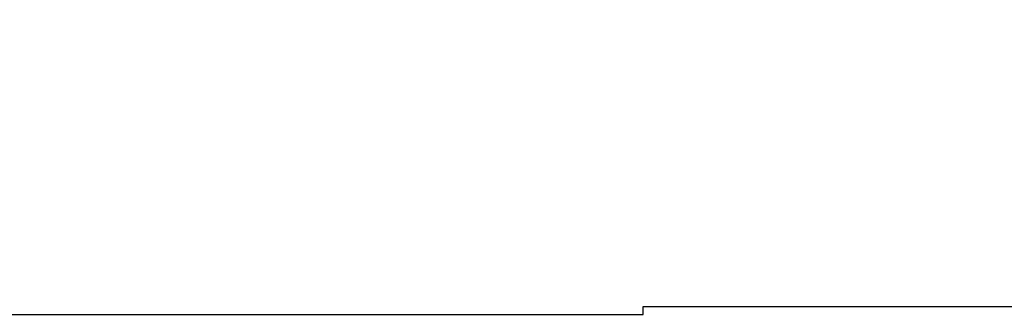
# Model space of a CAD drawing. Units: inches. Extents: x 5 to 105, y 5 to 79.
# Drawn here: x 73 to 81, y 30 to 33 of the extents above; entities that cross this region are included whole.
import ezdxf

# ---------------------------------------------------------------- set-up
doc = ezdxf.new("R2010")
doc.units = ezdxf.units.IN
doc.header["$LTSCALE"] = 10
doc.header["$MEASUREMENT"] = 0
doc.layers.add('FORMAT', color=7, linetype='Continuous')
doc.styles.add('SLDTEXTSTYLE0', font='TXT', dxfattribs={"width": 0.75})
doc.dimstyles.new('SLDDIMSTYLE3', dxfattribs={"dimtxt": 0.833333, "dimasz": 0.55, "dimexe": 0, "dimexo": 0.0625, "dimgap": 0.208333, "dimtad": 0, "dimtih": 1, "dimtoh": 1, "dimdec": 3, "dimrnd": 1e-09, "dimzin": 4, "dimdsep": 46, "dimtxsty": 'SLDTEXTSTYLE0', "dimsah": 1, "dimcen": 0.09, "dimadec": 0, "dimazin": 1, "dimtfac": 1, "dimtdec": 4, "dimtofl": 0, "dimtmove": 0, "dimatfit": 3, "dimfxl": 0, "dimfrac": 2, "dimtolj": 1, "dimtzin": 12, "dimarcsym": 0})

# ---------------------------------------------------------------- blocks, each defined once
blk = doc.blocks.new('_D_3')
at = {"layer": 'FORMAT'}
for p, q in [((60.8157, 32.5873), (60.8157, 21.0003)), ((77.8157, 26.7836), (77.8157, 21.0003)), ((60.8157, 21.6253), (67.6228, 21.6253)), ((77.8157, 21.6253), (71.0086, 21.6253))]:
    blk.add_line(p, q, dxfattribs=at)
for points in [[(60.8157, 21.6253), (61.3657, 21.5003), (61.3657, 21.7503)], [(77.8157, 21.6253), (77.2657, 21.7503), (77.2657, 21.5003)]]:
    blk.add_solid(points, dxfattribs=at)
at = {"layer": 'FORMAT', "insert": (67.6228, 22.0375), "char_height": 0.83333, "attachment_point": 1, "style": 'SLDTEXTSTYLE0'}
blk.add_mtext('17.000', dxfattribs=at)

msp = doc.modelspace()

# ---------------------------------------------------------------- linework, layer by layer
at = {"color": 7, "linetype": 'Continuous', "lineweight": 25}
for p, q in [((78.3157, 30.5603), (87.3157, 30.5603)), ((78.3157, 30.4898), (78.3157, 30.5603)), ((64.8157, 30.4898), (78.3157, 30.4898)), ((64.8157, 30.4898), (78.3157, 30.4898)), ((64.8157, 30.4895), (78.3157, 30.4895)), ((78.3157, 30.4895), (78.3157, 30.4898)), ((78.3157, 30.4898), (78.3157, 30.4898))]:
    msp.add_line(p, q, dxfattribs=at)

# ---------------------------------------------------------------- dimensions: what is measured, and where the dimension line sits
at = {"layer": 'FORMAT'}
dim = msp.add_linear_dim(base=(60.8157, 21.6253), p1=(77.8157, 27.2836), p2=(60.8157, 33.0873), dimstyle='SLDDIMSTYLE3', dxfattribs=at)
dim.commit()
dim.dimension.update_dxf_attribs({"geometry": '_D_3', "text_midpoint": (69.3157, 21.6253), "dimtype": 160})

doc.saveas('drawing.dxf')
